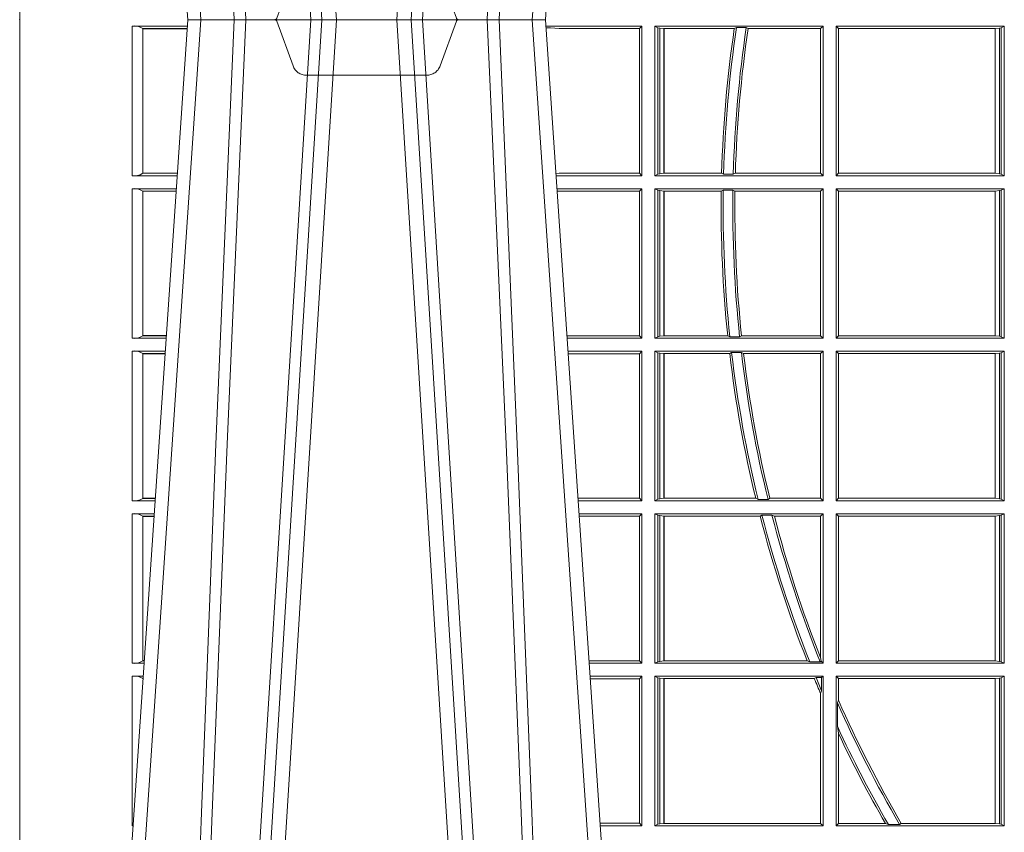
# Model space of a CAD drawing. Units: millimetres. Extents: x 0 to 21000, y 0 to 14850.
# Drawn here: x 7296 to 7500, y 5104 to 5272 of the extents above; entities that cross this region are included whole.
import ezdxf

# ---------------------------------------------------------------- set-up
doc = ezdxf.new("R2010")
doc.units = ezdxf.units.MM
doc.header["$LTSCALE"] = 333.33333
doc.linetypes.add('VERDECKT2', pattern=[4.762499999999999, 3.175, -1.5875])
doc.layers.add('FRW-Rifi ST-B', color=7, linetype='Continuous', lineweight=15)

# ---------------------------------------------------------------- blocks, each defined once
blk = doc.blocks.new('ST-Block_UT')
at = {"color": 0, "linetype": 'Continuous'}
for p, q in [((-0.3836637973790005, -0.2714999980891264), (-0.3652499854565008, -2.947132315966883e-09)), ((-0.291249984502997, -2.947132315966883e-09), (-0.3652499854565008, -2.947132315966883e-09)), ((-0.2728362023835018, -0.2714999980891264), (-0.291249984502997, -2.947132315966883e-09))]:
    blk.add_line(p, q, dxfattribs=at)
at = {"color": 0, "linetype": 'Continuous', "lineweight": 0}
for p, q in [((-0.3625177383424898, -2.947132315966883e-09), (-0.3816097617149978, -0.2814999960031344)), ((-0.3556051492695076, -0.2914999976421484), (-0.3374890327455091, -2.947132315966883e-09)), ((-0.3345073103905065, -2.947132315966883e-09), (-0.3526233971120121, -0.2914999976421484)), ((-0.3219926893715126, -2.947132315966883e-09), (-0.3038765728474857, -0.2914999976421484)), ((-0.3008948504925115, -0.2914999976421484), (-0.31901096701651, -2.947132315966883e-09)), ((-0.2939822614195009, -2.947132315966883e-09), (-0.2748902082444999, -0.2814999960031344))]:
    blk.add_line(p, q, dxfattribs=at)
at = {"color": 0, "linetype": 'VERDECKT2', "lineweight": 5, "ltscale": 0.1}
blk.add_lwpolyline([(-0.3092137993799895, 3.251869884479675e-09, -0.3152987888776895), (-0.3096836447714963, 0.0003289848898759828), (-0.313031105595627, 0.009526063681846608, 0.3152987888791577), (-0.3158501834579965, 0.01150000325188216), (-0.3406497683814962, 0.01150000325188216, 0.3152987888791579), (-0.3434688389299936, 0.00952607098585645), (-0.3468163061490941, 0.0003289931802044066, -0.3152987888776896), (-0.3472861524594748, 3.251869884479675e-09)], format="xyb", dxfattribs=at)
at = {"color": 0, "linetype": 'Continuous', "lineweight": 0}
for points in [[(-0.3666014015674932, -0.2814999960031344), (-0.3624699652195034, -0.1656839728021282), (-0.3594078958035141, -0.08773574527762662), (-0.3556559026245054, -2.947132315966883e-09)], [(-0.3532010555269949, -2.947132315966883e-09), (-0.3570883512500131, -0.08773574527762662), (-0.3602576494220102, -0.1656839728021282), (-0.3645309150219873, -0.2814999960031344)], [(-0.3575749933719976, -0.2841802864936369), (-0.3549931287770107, -0.2436380117801491), (-0.3500690400605038, -0.1656835704711455), (-0.3448957443239919, -0.08283865746514607), (-0.3398126304149969, -2.947132315966883e-09)], [(-0.2989249765875002, -0.2841802864936369), (-0.3015068411829986, -0.2436380117801491), (-0.3064309597019985, -0.1656835704711455), (-0.3116042554379987, -0.08283865746514607), (-0.3166873693469938, -2.947132315966883e-09)], [(-0.3032989144325029, -2.947132315966883e-09), (-0.299411648512006, -0.08773574527762662), (-0.2962423205379991, -0.1656839728021282), (-0.2919690847400034, -0.2814999960031344)], [(-0.2898985683920046, -0.2814999960031344), (-0.2940300345424873, -0.1656839728021282), (-0.2970920741560121, -0.08773574527762662), (-0.3008440971375137, -2.947132315966883e-09)]]:
    blk.add_lwpolyline(points, dxfattribs=at)
at = {"color": 0, "lineweight": 5}
blk.add_point((-0.4000000000000057, 0), dxfattribs=at)
blk = doc.blocks.new('ST-Block_SeitGitt')
at = {"color": 0, "lineweight": 5}
blk.add_line((0, 0.2714999980891264), (0, -0.2714999980891264), dxfattribs=at)
at = {"color": 0, "linetype": 'Continuous', "lineweight": 0}
for p, q in [((0.02323644757271381, -0.001349996783147844), (0.03465845456912575, -0.001349996783119423)), ((0.02323644757271381, -0.03224999504939774), (0.02323644757271381, -0.001349996783147844)), ((0.02543618679047199, -0.001883120516623649), (0.02543618679047199, -0.03171687248007515)), ((0.02543645501137348, -0.001837725060369166), (0.03462537561173917, -0.001837725060369166)), ((0.02543645501137348, -0.001837725060369166), (0.02543645501137348, -0.00188378396754274)), ((0.02543645501137348, -0.00188378396754274), (0.03462225178091671, -0.00188378396754274)), ((0.1286500036716518, -0.001349996783147844), (0.1088415753231686, -0.001349996783147844)), ((0.1098050117492733, -0.0017073004351289), (0.1088604289293471, -0.00162798171521672)), ((0.1088672518241935, -0.001728581141776431), (0.1098050117492733, -0.0017073004351289)), ((0.1115499973297176, -0.001853830770897957), (0.1098050117492733, -0.0017073004351289)), ((0.1282304465770778, -0.001853830770897957), (0.1115499973297176, -0.001853830770897957)), ((0.1286500036716518, -0.001349996783147844), (0.1282304465770778, -0.001853830770897957)), ((0.1282304465770778, -0.03174616443769196), (0.1282304465770778, -0.001853830770897957)), ((0.1286500036716518, -0.001349996783147844), (0.1286500036716518, -0.03224999504939774)), ((0.1313500046730098, -0.001349996783147844), (0.1313500046730098, -0.03224999504939774)), ((0.1313500046730098, -0.001349996783147844), (0.1661499977111873, -0.001349996783147844)), ((0.1319748401641903, -0.00166203955498645), (0.1313500046730098, -0.001349996783147844)), ((0.1319748401641903, -0.03193795355812767), (0.1319748401641903, -0.00166203955498645)), ((0.1319748401641903, -0.00166203955498645), (0.1323715388774929, -0.001735919512185546)), ((0.1323715388774929, -0.001735919512185546), (0.1332243919372615, -0.001838887467357608)), ((0.1323715388774929, -0.03186407360092858), (0.1323715388774929, -0.001735919512185546)), ((0.1332243919372615, -0.001838887467357608), (0.1332695722580013, -0.001838887467357608)), ((0.1332243919372615, -0.001838887467357608), (0.1332243919372615, -0.03176110657707909)), ((0.1332695722580013, -0.001838887467357608), (0.1478035688400325, -0.001838887467357608)), ((0.1332695722580013, -0.03176110657707909), (0.1332695722580013, -0.001838887467357608)), ((0.148258680105215, -0.001629362938302847), (0.1478035688400325, -0.001838887467357608)), ((0.148258680105215, -0.001629362938302847), (0.1502807825803814, -0.001629362938302847)), ((0.1506737112999019, -0.001838887467357608), (0.1502807825803814, -0.001629362938302847)), ((0.1506737112999019, -0.001838887467357608), (0.1656611055135784, -0.001838887467357608)), ((0.1661499977111873, -0.001349996783147844), (0.1656611055135784, -0.001838887467357608)), ((0.1656611055135784, -0.001838887467357608), (0.1656611055135784, -0.03176110657707909)), ((0.1661499977111873, -0.001349996783147844), (0.1661499977111873, -0.03224999504939774)), ((0.1688499987125454, -0.001349996783147844), (0.1688499987125454, -0.03224999504939774)), ((0.203650006651884, -0.001349996783147844), (0.1688499987125454, -0.001349996783147844)), ((0.1688499987125454, -0.001349996783147844), (0.1693388909101543, -0.001838887467357608)), ((0.1693388909101543, -0.001838887467357608), (0.1693388909101543, -0.03176110657707909)), ((0.2017304390668926, -0.001838887467357608), (0.1693388909101543, -0.001838887467357608)), ((0.2017756044864711, -0.001838887467357608), (0.2017304390668926, -0.001838887467357608)), ((0.2017304390668926, -0.03176110657707909), (0.2017304390668926, -0.001838887467357608)), ((0.202628472447401, -0.001735919512185546), (0.2017756044864711, -0.001838887467357608)), ((0.2017756044864711, -0.001838887467357608), (0.2017756044864711, -0.03176110657707909)), ((0.2030251562595424, -0.00166203955498645), (0.202628472447401, -0.001735919512185546)), ((0.202628472447401, -0.03186407360092858), (0.202628472447401, -0.001735919512185546)), ((0.2030251562595424, -0.00166203955498645), (0.203650006651884, -0.001349996783147844)), ((0.2030251562595424, -0.03193795355812767), (0.2030251562595424, -0.00166203955498645)), ((0.203650006651884, -0.001349996783147844), (0.203650006651884, -0.03224999504939774)), ((0.02323644757271381, -0.03224999504939774), (0.03256273903812712, -0.03224999504939774)), ((0.02543645501137348, -0.03171620937840203), (0.02543645501137348, -0.03176226886765221)), ((0.02543645501137348, -0.03171620937840203), (0.03259894172367694, -0.03171620937840203)), ((0.02543645501137348, -0.03176226886765221), (0.03259581785340515, -0.03176226886765221)), ((0.1115499973297176, -0.03174616443769196), (0.1109067796246563, -0.03180017557735937)), ((0.1286500036716518, -0.03224999504939774), (0.1109372874622068, -0.03224999504939774)), ((0.1282304465770778, -0.03174616443769196), (0.1115499973297176, -0.03174616443769196)), ((0.1286500036716518, -0.03224999504939774), (0.1282304465770778, -0.03174616443769196)), ((0.1319748401641903, -0.03193795355812767), (0.1313500046730098, -0.03224999504939774)), ((0.1313500046730098, -0.03224999504939774), (0.1661499977111873, -0.03224999504939774)), ((0.1319748401641903, -0.03193795355812767), (0.1323715388774929, -0.03186407360092858)), ((0.1323715388774929, -0.03186407360092858), (0.1332243919372615, -0.03176110657707909)), ((0.1332243919372615, -0.03176110657707909), (0.1332695722580013, -0.03176110657707909)), ((0.1332695722580013, -0.03176110657707909), (0.1451832294464168, -0.03176110657707909)), ((0.1455970942974147, -0.03197063180462578), (0.1451832294464168, -0.03176110657707909)), ((0.1455970942974147, -0.03197063180462578), (0.1475978732109127, -0.03197063180462578)), ((0.1480235099792537, -0.03176110657707909), (0.1475978732109127, -0.03197063180462578)), ((0.1480235099792537, -0.03176110657707909), (0.1656611055135784, -0.03176110657707909)), ((0.1661499977111873, -0.03224999504939774), (0.1656611055135784, -0.03176110657707909)), ((0.1688499987125454, -0.03224999504939774), (0.1693388909101543, -0.03176110657707909)), ((0.203650006651884, -0.03224999504939774), (0.1688499987125454, -0.03224999504939774)), ((0.2017304390668926, -0.03176110657707909), (0.1693388909101543, -0.03176110657707909)), ((0.2017756044864711, -0.03176110657707909), (0.2017304390668926, -0.03176110657707909)), ((0.202628472447401, -0.03186407360092858), (0.2017756044864711, -0.03176110657707909)), ((0.2030251562595424, -0.03193795355812767), (0.202628472447401, -0.03186407360092858)), ((0.2030251562595424, -0.03193795355812767), (0.203650006651884, -0.03224999504939774)), ((0.02323644757271381, -0.03494999605075577), (0.03237961818541635, -0.03494999605075577)), ((0.02323644757271381, -0.06584999385134438), (0.02323644757271381, -0.03494999605075577)), ((0.02543618679047199, -0.03548312234536866), (0.02543618679047199, -0.06531687500731209)), ((0.02543645501137348, -0.0354377259577916), (0.02543645501137348, -0.03548378544704178)), ((0.02543645501137348, -0.0354377259577916), (0.03234653911746932, -0.0354377259577916)), ((0.02543645501137348, -0.03548378544704178), (0.0323434152471691, -0.03548378544704178)), ((0.1286500036716518, -0.03494999605075577), (0.1111204080185644, -0.03494999605075577)), ((0.1115499973297176, -0.03545383038775185), (0.1111523143871693, -0.03542043600995726)), ((0.1282304465770778, -0.03545383038775185), (0.1115499973297176, -0.03545383038775185)), ((0.1286500036716518, -0.03494999605075577), (0.1282304465770778, -0.03545383038775185)), ((0.1282304465770778, -0.0653461632396386), (0.1282304465770778, -0.03545383038775185)), ((0.1286500036716518, -0.03494999605075577), (0.1286500036716518, -0.06584999385134438)), ((0.1313500046730098, -0.03494999605075577), (0.1313500046730098, -0.06584999385134438)), ((0.1313500046730098, -0.03494999605075577), (0.1661499977111873, -0.03494999605075577)), ((0.1319748401641903, -0.03526204126731614), (0.1313500046730098, -0.03494999605075577)), ((0.1319748401641903, -0.06553795608536461), (0.1319748401641903, -0.03526204126731614)), ((0.1319748401641903, -0.03526204126731614), (0.1323715388774929, -0.03533592122451523)), ((0.1323715388774929, -0.03533592122451523), (0.1332243919372615, -0.03543888824836472)), ((0.1323715388774929, -0.06546407612816552), (0.1323715388774929, -0.03533592122451523)), ((0.1332243919372615, -0.03543888824836472), (0.1332695722580013, -0.03543888824836472)), ((0.1332243919372615, -0.03543888824836472), (0.1332243919372615, -0.06536110910431603)), ((0.1332695722580013, -0.03543888824836472), (0.1451053261756954, -0.03543888824836472)), ((0.1332695722580013, -0.06536110910431603), (0.1332695722580013, -0.03543888824836472)), ((0.1455279231071529, -0.03522936302081803), (0.1451053261756954, -0.03543888824836472)), ((0.1455279231071529, -0.03522936302081803), (0.1475281655788478, -0.03522936302081803)), ((0.1479447126388607, -0.03543888824836472), (0.1475281655788478, -0.03522936302081803)), ((0.1479447126388607, -0.03543888824836472), (0.1656611055135784, -0.03543888824836472)), ((0.1661499977111873, -0.03494999605075577), (0.1656611055135784, -0.03543888824836472)), ((0.1656611055135784, -0.03543888824836472), (0.1656611055135784, -0.06536110910431603)), ((0.1661499977111873, -0.03494999605075577), (0.1661499977111873, -0.06584999385134438)), ((0.1688499987125454, -0.03494999605075577), (0.1688499987125454, -0.06584999385134438)), ((0.203650006651884, -0.03494999605075577), (0.1688499987125454, -0.03494999605075577)), ((0.1688499987125454, -0.03494999605075577), (0.1693388909101543, -0.03543888824836472)), ((0.2017304390668926, -0.03543888824836472), (0.1693388909101543, -0.03543888824836472)), ((0.1693388909101543, -0.03543888824836472), (0.1693388909101543, -0.06536110910431603)), ((0.2017756044864711, -0.03543888824836472), (0.2017304390668926, -0.03543888824836472)), ((0.2017304390668926, -0.06536110910431603), (0.2017304390668926, -0.03543888824836472)), ((0.202628472447401, -0.03533592122451523), (0.2017756044864711, -0.03543888824836472)), ((0.2017756044864711, -0.03543888824836472), (0.2017756044864711, -0.06536110910431603)), ((0.2030251562595424, -0.03526204126731614), (0.202628472447401, -0.03533592122451523)), ((0.202628472447401, -0.06546407612816552), (0.202628472447401, -0.03533592122451523)), ((0.2030251562595424, -0.03526204126731614), (0.203650006651884, -0.03494999605075577)), ((0.2030251562595424, -0.06553795608536461), (0.2030251562595424, -0.03526204126731614)), ((0.203650006651884, -0.03494999605075577), (0.203650006651884, -0.06584999385134438)), ((0.02323644757271381, -0.06584999385134438), (0.03028390268602266, -0.06584999385134438)), ((0.02543645501137348, -0.06531621190563897), (0.02543645501137348, -0.06536227139488915)), ((0.02543645501137348, -0.06531621190563897), (0.03032010511890348, -0.06531621190563897)), ((0.02543645501137348, -0.06536227139488915), (0.03031698124860327, -0.06536227139488915)), ((0.1282304465770778, -0.0653461632396386), (0.1131819491232022, -0.0653461632396386)), ((0.1286500036716518, -0.06584999385134438), (0.113216120126026, -0.06584999385134438)), ((0.1286500036716518, -0.06584999385134438), (0.1282304465770778, -0.0653461632396386)), ((0.1319748401641903, -0.06553795608536461), (0.1313500046730098, -0.06584999385134438)), ((0.1313500046730098, -0.06584999385134438), (0.1661499977111873, -0.06584999385134438)), ((0.1319748401641903, -0.06553795608536461), (0.1323715388774929, -0.06546407612816552)), ((0.1323715388774929, -0.06546407612816552), (0.1332243919372615, -0.06536110910431603)), ((0.1332243919372615, -0.06536110910431603), (0.1332695722580013, -0.06536110910431603)), ((0.1332695722580013, -0.06536110910431603), (0.1464470863342342, -0.06536110910431603)), ((0.146890842914587, -0.06557062688128212), (0.1464470863342342, -0.06536110910431603)), ((0.146890842914587, -0.06557062688128212), (0.1489019036293087, -0.06557062688128212)), ((0.1493017017841396, -0.06536110910431603), (0.1489019036293087, -0.06557062688128212)), ((0.1493017017841396, -0.06536110910431603), (0.1656611055135784, -0.06536110910431603)), ((0.1661499977111873, -0.06584999385134438), (0.1656611055135784, -0.06536110910431603)), ((0.1688499987125454, -0.06584999385134438), (0.1693388909101543, -0.06536110910431603)), ((0.203650006651884, -0.06584999385134438), (0.1688499987125454, -0.06584999385134438)), ((0.2017304390668926, -0.06536110910431603), (0.1693388909101543, -0.06536110910431603)), ((0.2017756044864711, -0.06536110910431603), (0.2017304390668926, -0.06536110910431603)), ((0.202628472447401, -0.06546407612816552), (0.2017756044864711, -0.06536110910431603)), ((0.2030251562595424, -0.06553795608536461), (0.202628472447401, -0.06546407612816552)), ((0.2030251562595424, -0.06553795608536461), (0.203650006651884, -0.06584999385134438)), ((0.02323644757271381, -0.06854999485270241), (0.03010078183325504, -0.06854999485270241)), ((0.02323644757271381, -0.09944999637858132), (0.02323644757271381, -0.06854999485270241)), ((0.02543618679047199, -0.0690831211473153), (0.02543618679047199, -0.09891687008396843)), ((0.02543645501137348, -0.06903772475973824), (0.02543645501137348, -0.06908378424898842)), ((0.02543645501137348, -0.06903772475973824), (0.03006770276533643, -0.06903772475973824)), ((0.02543645501137348, -0.06908378424898842), (0.03006457889503622, -0.06908378424898842)), ((0.1286500036716518, -0.06854999485270241), (0.1133992406823836, -0.06854999485273083)), ((0.1282304465770778, -0.06905383291498879), (0.1134334121905454, -0.06905383291498879)), ((0.1286500036716518, -0.06854999485270241), (0.1282304465770778, -0.06905383291498879)), ((0.1282304465770778, -0.09894616576687554), (0.1282304465770778, -0.06905383291498879)), ((0.1286500036716518, -0.06854999485270241), (0.1286500036716518, -0.09944999637858132)), ((0.1313500046730098, -0.06854999485270241), (0.1661499977111873, -0.06854999485270241)), ((0.1313500046730098, -0.06854999485270241), (0.1313500046730098, -0.09944999637858132)), ((0.1319748401641903, -0.06886204006926278), (0.1313500046730098, -0.06854999485270241)), ((0.1319748401641903, -0.06886204006926278), (0.1323715388774929, -0.06893592002646187)), ((0.1319748401641903, -0.09913795116202095), (0.1319748401641903, -0.06886204006926278)), ((0.1323715388774929, -0.06893592002646187), (0.1332243919372615, -0.06903888705031136)), ((0.1323715388774929, -0.09906407120482186), (0.1323715388774929, -0.06893592002646187)), ((0.1332243919372615, -0.06903888705031136), (0.1332695722580013, -0.06903888705031136)), ((0.1332243919372615, -0.06903888705031136), (0.1332243919372615, -0.09896110418097237)), ((0.1332695722580013, -0.06903888705031136), (0.146856480836874, -0.06903888705031136)), ((0.1332695722580013, -0.09896110418097237), (0.1332695722580013, -0.06903888705031136)), ((0.1472541630268154, -0.06882936182276467), (0.146856480836874, -0.06903888705031136)), ((0.1472541630268154, -0.06882936182276467), (0.1492681443691311, -0.06882936182276467)), ((0.1497157454490718, -0.06903888705031136), (0.1492681443691311, -0.06882936182276467)), ((0.1497157454490718, -0.06903888705031136), (0.1656611055135784, -0.06903888705031136)), ((0.1661499977111873, -0.06854999485270241), (0.1656611055135784, -0.06903888705031136)), ((0.1656611055135784, -0.06903888705031136), (0.1656611055135784, -0.09896110418097237)), ((0.1661499977111873, -0.06854999485270241), (0.1661499977111873, -0.09944999637858132)), ((0.203650006651884, -0.06854999485270241), (0.1688499987125454, -0.06854999485270241)), ((0.1688499987125454, -0.06854999485270241), (0.1688499987125454, -0.09944999637858132)), ((0.1688499987125454, -0.06854999485270241), (0.1693388909101543, -0.06903888705031136)), ((0.2017304390668926, -0.06903888705031136), (0.1693388909101543, -0.06903888705031136)), ((0.1693388909101543, -0.06903888705031136), (0.1693388909101543, -0.09896110418097237)), ((0.2017756044864711, -0.06903888705031136), (0.2017304390668926, -0.06903888705031136)), ((0.2017304390668926, -0.09896110418097237), (0.2017304390668926, -0.06903888705031136)), ((0.202628472447401, -0.06893592002646187), (0.2017756044864711, -0.06903888705031136)), ((0.2017756044864711, -0.06903888705031136), (0.2017756044864711, -0.09896110418097237)), ((0.2030251562595424, -0.06886204006926278), (0.202628472447401, -0.06893592002646187)), ((0.202628472447401, -0.09906407120482186), (0.202628472447401, -0.06893592002646187)), ((0.2030251562595424, -0.06886204006926278), (0.203650006651884, -0.06854999485270241)), ((0.2030251562595424, -0.09913795116202095), (0.2030251562595424, -0.06886204006926278)), ((0.203650006651884, -0.06854999485270241), (0.203650006651884, -0.09944999637858132)), ((0.02323644757271381, -0.09944999637858132), (0.02800506608122078, -0.09944999637858132)), ((0.02543645501137348, -0.09891620698229531), (0.02543645501137348, -0.09896226647154549)), ((0.02543645501137348, -0.09891620698229531), (0.02804126901941117, -0.09891620698229531)), ((0.02543645501137348, -0.09896226647154549), (0.02803814514911096, -0.09896226647154549)), ((0.1282304465770778, -0.09894616576687554), (0.1154607820396336, -0.09894616576687554)), ((0.1286500036716518, -0.09944999637858132), (0.1154949530425142, -0.09944999637858132)), ((0.1286500036716518, -0.09944999637858132), (0.1282304465770778, -0.09894616576687554)), ((0.1319748401641903, -0.09913795116202095), (0.1313500046730098, -0.09944999637858132)), ((0.1313500046730098, -0.09944999637858132), (0.1661499977111873, -0.09944999637858132)), ((0.1319748401641903, -0.09913795116202095), (0.1323715388774929, -0.09906407120482186)), ((0.1323715388774929, -0.09906407120482186), (0.1332243919372615, -0.09896110418097237)), ((0.1332243919372615, -0.09896110418097237), (0.1332695722580013, -0.09896110418097237)), ((0.1332695722580013, -0.09896110418097237), (0.1522326707840023, -0.09896110418097237)), ((0.1527152597904262, -0.09917062940851906), (0.1522326707840023, -0.09896110418097237)), ((0.1527152597904262, -0.09917062940851906), (0.1547740936279354, -0.09917062940851906)), ((0.1551547139883098, -0.09896110418097237), (0.1547740936279354, -0.09917062940851906)), ((0.1551547139883098, -0.09896110418097237), (0.1656611055135784, -0.09896110418097237)), ((0.1661499977111873, -0.09944999637858132), (0.1656611055135784, -0.09896110418097237)), ((0.1688499987125454, -0.09944999637858132), (0.1693388909101543, -0.09896110418097237)), ((0.203650006651884, -0.09944999637858132), (0.1688499987125454, -0.09944999637858132)), ((0.2017304390668926, -0.09896110418097237), (0.1693388909101543, -0.09896110418097237)), ((0.2017756044864711, -0.09896110418097237), (0.2017304390668926, -0.09896110418097237)), ((0.202628472447401, -0.09906407120482186), (0.2017756044864711, -0.09896110418097237)), ((0.2030251562595424, -0.09913795116202095), (0.202628472447401, -0.09906407120482186)), ((0.2030251562595424, -0.09913795116202095), (0.203650006651884, -0.09944999637858132)), ((0.02323644757271381, -0.1021499973799394), (0.02782194522845316, -0.1021499973799394)), ((0.02323644757271381, -0.1330499914552377), (0.02323644757271381, -0.1021499973799394)), ((0.02543618679047199, -0.1026831236745522), (0.02543618679047199, -0.1325168726112054)), ((0.02543645501137348, -0.1026377272869752), (0.02543645501137348, -0.1026837867762254)), ((0.02543645501137348, -0.1026377272869752), (0.02778886616053455, -0.1026377272869752)), ((0.02543645501137348, -0.1026837867762254), (0.02778574229023434, -0.1026837867762254)), ((0.1286500036716518, -0.1021499973799394), (0.1156780735988434, -0.1021499973799678)), ((0.1282304465770778, -0.1026538279916451), (0.1157122446016956, -0.1026538279916451)), ((0.1286500036716518, -0.1021499973799394), (0.1282304465770778, -0.1026538279916451)), ((0.1282304465770778, -0.1325461682941125), (0.1282304465770778, -0.1026538279916451)), ((0.1286500036716518, -0.1021499973799394), (0.1286500036716518, -0.1330499914552377)), ((0.1313500046730098, -0.1021499973799394), (0.1313500046730098, -0.1330499914552377)), ((0.1313500046730098, -0.1021499973799394), (0.1661499977111873, -0.1021499973799394)), ((0.1319748401641903, -0.1024620425964997), (0.1313500046730098, -0.1021499973799394)), ((0.1319748401641903, -0.1327379611398385), (0.1319748401641903, -0.1024620425964997)), ((0.1319748401641903, -0.1024620425964997), (0.1323715388774929, -0.1025359225536988)), ((0.1323715388774929, -0.1025359225536988), (0.1332243919372615, -0.1026388895775483)), ((0.1323715388774929, -0.1326640811826394), (0.1323715388774929, -0.1025359225536988)), ((0.1332243919372615, -0.1026388895775483), (0.1332695722580013, -0.1026388895775483)), ((0.1332243919372615, -0.1026388895775483), (0.1332243919372615, -0.1325610992576287)), ((0.1332695722580013, -0.1026388895775483), (0.153151714801794, -0.1026388895775483)), ((0.1332695722580013, -0.1325610992576287), (0.1332695722580013, -0.1026388895775483)), ((0.1535310089588222, -0.1024293643500016), (0.153151714801794, -0.1026388895775483)), ((0.1535310089588222, -0.1024293643500016), (0.1555967122316417, -0.1024293643500016)), ((0.1560847699642238, -0.1026388895775483), (0.1555967122316417, -0.1024293643500016)), ((0.1560847699642238, -0.1026388895775483), (0.1656611055135784, -0.1026388895775483)), ((0.1661499977111873, -0.1021499973799394), (0.1656611055135784, -0.1026388895775483)), ((0.1656611055135784, -0.1026388895775483), (0.1656611055135784, -0.131896879997413)), ((0.1661499977111873, -0.1021499973799394), (0.1661499977111873, -0.1330499914552377)), ((0.1688499987125454, -0.1021499973799394), (0.1688499987125454, -0.1330499914552377)), ((0.203650006651884, -0.1021499973799394), (0.1688499987125454, -0.1021499973799394)), ((0.1688499987125454, -0.1021499973799394), (0.1693388909101543, -0.1026388895775483)), ((0.1693388909101543, -0.1026388895775483), (0.1693388909101543, -0.1325610992576287)), ((0.2017304390668926, -0.1026388895775483), (0.1693388909101543, -0.1026388895775483)), ((0.2017756044864711, -0.1026388895775483), (0.2017304390668926, -0.1026388895775483)), ((0.2017304390668926, -0.1325610992576287), (0.2017304390668926, -0.1026388895775483)), ((0.202628472447401, -0.1025359225536988), (0.2017756044864711, -0.1026388895775483)), ((0.2017756044864711, -0.1026388895775483), (0.2017756044864711, -0.1325610992576287)), ((0.2030251562595424, -0.1024620425964997), (0.202628472447401, -0.1025359225536988)), ((0.202628472447401, -0.1326640811826394), (0.202628472447401, -0.1025359225536988)), ((0.2030251562595424, -0.1024620425964997), (0.203650006651884, -0.1021499973799394)), ((0.2030251562595424, -0.1327379611398385), (0.2030251562595424, -0.1024620425964997)), ((0.203650006651884, -0.1021499973799394), (0.203650006651884, -0.1330499914552377)), ((0.1657570242881832, -0.1326570180322335), (0.1656611055135784, -0.131896879997413)), ((0.02323644757271381, -0.1330499914552377), (0.02572622998172847, -0.1330499914552377)), ((0.02543645501137348, -0.1325162020589516), (0.02543645501137348, -0.1325622615482018)), ((0.02543645501137348, -0.1325162020589516), (0.02576243291991887, -0.1325162020589516)), ((0.02543645501137348, -0.1325622615482018), (0.02575930904961865, -0.1325622615481734)), ((0.1282304465770778, -0.1325461682941125), (0.1177396149561503, -0.1325461682941125)), ((0.1286500036716518, -0.1330499914552377), (0.1177737854536645, -0.1330499914552377)), ((0.1286500036716518, -0.1330499914552377), (0.1282304465770778, -0.1325461682941125)), ((0.1319748401641903, -0.1327379611398385), (0.1313500046730098, -0.1330499914552377)), ((0.1313500046730098, -0.1330499914552377), (0.1661499977111873, -0.1330499914552377)), ((0.1319748401641903, -0.1327379611398385), (0.1323715388774929, -0.1326640811826394)), ((0.1323715388774929, -0.1326640811826394), (0.1332243919372615, -0.1325610992576287)), ((0.1332243919372615, -0.1325610992576287), (0.1332695722580013, -0.1325610992576287)), ((0.1332695722580013, -0.1325610992576287), (0.1628707140684185, -0.1325610992576287)), ((0.1634047418832836, -0.1327706244851754), (0.1628707140684185, -0.1325610992576287)), ((0.1634047418832836, -0.1327706244851754), (0.1655574381351528, -0.1327706244851754)), ((0.1657570242881832, -0.1326570180322335), (0.1655574381351528, -0.1327706244851754)), ((0.1661499977111873, -0.1330499914552377), (0.1657570242881832, -0.1326570180322335)), ((0.1688499987125454, -0.1330499914552377), (0.1693388909101543, -0.1325610992576287)), ((0.203650006651884, -0.1330499914552377), (0.1688499987125454, -0.1330499914552377)), ((0.2017304390668926, -0.1325610992576287), (0.1693388909101543, -0.1325610992576287)), ((0.2017756044864711, -0.1325610992576287), (0.2017304390668926, -0.1325610992576287)), ((0.202628472447401, -0.1326640811826394), (0.2017756044864711, -0.1325610992576287)), ((0.2030251562595424, -0.1327379611398385), (0.202628472447401, -0.1326640811826394)), ((0.2030251562595424, -0.1327379611398385), (0.203650006651884, -0.1330499914552377)), ((0.02323644757271381, -0.1357499924565957), (0.02554310912901769, -0.1357499924565957)), ((0.02323644757271381, -0.1666499939824746), (0.02323644757271381, -0.1357499924565957)), ((0.02543645501137348, -0.1362377223636315), (0.02551003006104224, -0.1362377223636315)), ((0.02543645501137348, -0.1362377223636315), (0.02543645501137348, -0.1362837818528817)), ((0.02543645501137348, -0.1362837818528817), (0.02550690619077045, -0.1362837818528817)), ((0.1286500036716518, -0.1357499924565957), (0.1179569060099936, -0.1357499924566241)), ((0.1282304465770778, -0.1362538305188821), (0.1179910775181838, -0.1362538305188821)), ((0.1286500036716518, -0.1357499924565957), (0.1282304465770778, -0.1362538305188821)), ((0.1282304465770778, -0.1661461559201882), (0.1282304465770778, -0.1362538305188821)), ((0.1286500036716518, -0.1357499924565957), (0.1286500036716518, -0.1666499939824746)), ((0.1313500046730098, -0.1357499924565957), (0.1661499977111873, -0.1357499924565957)), ((0.1313500046730098, -0.1357499924565957), (0.1313500046730098, -0.1666499939824746)), ((0.1319748401641903, -0.1360620376731561), (0.1313500046730098, -0.1357499924565957)), ((0.1319748401641903, -0.1663379487659142), (0.1319748401641903, -0.1360620376731561)), ((0.1319748401641903, -0.1360620376731561), (0.1323715388774929, -0.1361359176303552)), ((0.1323715388774929, -0.1361359176303552), (0.1332243919372615, -0.1362388846542046)), ((0.1323715388774929, -0.1662640688087151), (0.1323715388774929, -0.1361359176303552)), ((0.1332243919372615, -0.1362388846542046), (0.1332695722580013, -0.1362388846542046)), ((0.1332243919372615, -0.1362388846542046), (0.1332243919372615, -0.1661611017848657)), ((0.1332695722580013, -0.1362388846542046), (0.164354974031454, -0.1362388846542046)), ((0.1332695722580013, -0.1661611017848657), (0.1332695722580013, -0.1362388846542046)), ((0.1647223919630108, -0.1360293594266579), (0.164354974031454, -0.1362388846542046)), ((0.1647223919630108, -0.1360293594266579), (0.1658706307411251, -0.1360293594266579)), ((0.1661499977111873, -0.1357499924565957), (0.1658706307411251, -0.1360293594266579)), ((0.1658706307411251, -0.1360293594266579), (0.1658706307411251, -0.138768177952926)), ((0.1661499977111873, -0.1357499924565957), (0.1661499977111873, -0.1666499939824746)), ((0.203650006651884, -0.1357499924565957), (0.1688499987125454, -0.1357499924565957)), ((0.1688499987125454, -0.1357499924565957), (0.1688499987125454, -0.1666499939824746)), ((0.1688499987125454, -0.1357499924565957), (0.1693388909101543, -0.1362388846542046)), ((0.2017304390668926, -0.1362388846542046), (0.1693388909101543, -0.1362388846542046)), ((0.1693388909101543, -0.1362388846542046), (0.1693388909101543, -0.140685793485801)), ((0.2017756044864711, -0.1362388846542046), (0.2017304390668926, -0.1362388846542046)), ((0.2017304390668926, -0.1661611017848657), (0.2017304390668926, -0.1362388846542046)), ((0.202628472447401, -0.1361359176303552), (0.2017756044864711, -0.1362388846542046)), ((0.2017756044864711, -0.1362388846542046), (0.2017756044864711, -0.1661611017848657)), ((0.2030251562595424, -0.1360620376731561), (0.202628472447401, -0.1361359176303552)), ((0.202628472447401, -0.1662640688087151), (0.202628472447401, -0.1361359176303552)), ((0.2030251562595424, -0.1360620376731561), (0.203650006651884, -0.1357499924565957)), ((0.2030251562595424, -0.1663379487659142), (0.2030251562595424, -0.1360620376731561)), ((0.203650006651884, -0.1357499924565957), (0.203650006651884, -0.1666499939824746)), ((0.1656611055135784, -0.1393457320596383), (0.1658706307411251, -0.138768177952926)), ((0.1656611055135784, -0.1393457320596383), (0.1656611055135784, -0.1661611017848657)), ((0.1693388909101543, -0.140685793485801), (0.1691293656826076, -0.1412496981288598)), ((0.1691293656826076, -0.1460934099818871), (0.1691293656826076, -0.1412496981288598)), ((0.1691293656826076, -0.1460934099818871), (0.1693388909101543, -0.1475331005717919)), ((0.1693388909101543, -0.1475331005717919), (0.1693388909101543, -0.1661611017848657)), ((0.02323644757271381, -0.1666499939824746), (0.02344739337692658, -0.1666499939824746)), ((0.1282304465770778, -0.1661461559201882), (0.1200184468619625, -0.1661461559201882)), ((0.1286500036716518, -0.1666499939824746), (0.1200526183701243, -0.1666499939824746)), ((0.1286500036716518, -0.1666499939824746), (0.1282304465770778, -0.1661461559201882)), ((0.1319748401641903, -0.1663379487659142), (0.1313500046730098, -0.1666499939824746)), ((0.1313500046730098, -0.1666499939824746), (0.1661499977111873, -0.1666499939824746)), ((0.1319748401641903, -0.1663379487659142), (0.1323715388774929, -0.1662640688087151)), ((0.1323715388774929, -0.1662640688087151), (0.1332243919372615, -0.1661611017848657)), ((0.1332243919372615, -0.1661611017848657), (0.1332695722580013, -0.1661611017848657)), ((0.1332695722580013, -0.1661611017848657), (0.1656611055135784, -0.1661611017848657)), ((0.1661499977111873, -0.1666499939824746), (0.1656611055135784, -0.1661611017848657)), ((0.1688499987125454, -0.1666499939824746), (0.1693388909101543, -0.1661611017848657)), ((0.203650006651884, -0.1666499939824746), (0.1688499987125454, -0.1666499939824746)), ((0.1790610194206295, -0.1661611017848657), (0.1693388909101543, -0.1661611017848657)), ((0.1796662300825176, -0.1663706270124123), (0.1790610194206295, -0.1661611017848657)), ((0.1796662300825176, -0.1663706270124123), (0.1819794267416057, -0.1663706270124123)), ((0.1823429256677684, -0.1661611017848657), (0.1819794267416057, -0.1663706270124123)), ((0.2017304390668926, -0.1661611017848657), (0.1823429256677684, -0.1661611017848657)), ((0.2017756044864711, -0.1661611017848657), (0.2017304390668926, -0.1661611017848657)), ((0.202628472447401, -0.1662640688087151), (0.2017756044864711, -0.1661611017848657)), ((0.2030251562595424, -0.1663379487659142), (0.202628472447401, -0.1662640688087151)), ((0.2030251562595424, -0.1663379487659142), (0.203650006651884, -0.1666499939824746))]:
    blk.add_line(p, q, dxfattribs=at)
for centre, radius, start, end in [((0.0237808980806733, -0.004099807889815565), 0.00280319237264435, 53.8006173160421, 101.1994635935642), ((0.4000000000000057, -0.03899999674811738), 0.2549195608716614, 171.6177919456219, 178.3727664904327), ((0.4000000000000057, -0.03899999674811738), 0.2545000000000002, 171.5561891968386, 178.4172721424342), ((0.4000000000000057, -0.03899999674811738), 0.2525000000000003, 171.4888131952118, 178.4047324564127), ((0.4000000000000057, -0.03899999674811738), 0.2520804391283391, 171.5226941255462, 178.3544343355089), ((0.0237594005184576, -0.0294032042464778), 0.002894425272673029, 259.5908673658739, 305.4089476906427), ((0.02378089485776513, -0.03769981413609003), 0.002803198592438894, 53.80062872563298, 101.1993712689725), ((0.4000000000000057, -0.03899999674811738), 0.2549195608716612, 179.1995782308294, 185.9355398854034), ((0.4000000000000057, -0.03899999674811738), 0.2545000000000005, 179.1510832614195, 185.992787859481), ((0.4000000000000057, -0.03899999674811738), 0.2525000000000003, 179.1443586704069, 186.0404314285927), ((0.4000000000000057, -0.03899999674811738), 0.2520804391283393, 179.1905626752983, 186.0026347272162), ((0.0237594001737591, -0.06300318347470579), 0.002894444461981357, 259.5909440821861, 305.4086860253186), ((0.0237808926218861, -0.07129982302339499), 0.002803208051484476, 53.80071359197689, 101.199286402505), ((0.4000000000000057, -0.03899999674811738), 0.2549195608716612, 186.7672712573228, 193.6043439629107), ((0.4000000000000057, -0.03899999674811738), 0.2545000000000002, 186.7309797226673, 193.6757457485758), ((0.4000000000000057, -0.03899999674811738), 0.2525000000000002, 186.7845440037757, 193.7861995448469), ((0.4000000000000057, -0.03899999674811738), 0.2520804391283393, 186.8438519216819, 193.7605640840514), ((0.0237594008630424, -0.09660322514881159), 0.002894406083903223, 259.5907906515133, 305.4092093539467), ((0.02378089709353048, -0.1048998053804269), 0.00280318913387406, 53.80054386297437, 101.1994561316071), ((0.4000000000000057, -0.03899999674811738), 0.254919560871661, 194.4563893650404, 201.5320784822894), ((0.4000000000000057, -0.03899999674811738), 0.2545000000000002, 194.4320292243152, 201.6200828457993), ((0.4000000000000057, -0.03899999674811738), 0.2525000000000004, 194.548853630735, 201.8000624096966), ((0.4000000000000057, -0.03899999674811738), 0.2520804391283395, 194.6228161585472, 201.6244211353358), ((0.02375942795120523, -0.1302033424122726), 0.002894290802626199, 259.5898262088925, 305.410173796651), ((0.02378088814978696, -0.1384998407995397), 0.002803226971044952, 53.80088333606245, 101.1991166585019), ((0.4000000000000057, -0.03899999674811738), 0.2549195608716613, 202.4234852258972, 203.1809857833533), ((0.4000000000000057, -0.03899999674811738), 0.2545000000000003, 202.411434297295, 203.080025730345), ((0.4000000000000057, -0.03899999674811738), 0.2525000000000002, 203.8879496159083, 210.2940628638646), ((0.4000000000000057, -0.03899999674811738), 0.252080439128339, 203.7900431783656, 210.2946203742251), ((0.4000000000000057, -0.03899999674811738), 0.2545000000000003, 204.8850602593509, 210.0313647650346), ((0.4000000000000057, -0.03899999674811738), 0.254919560871661, 205.1984192983699, 209.9225158596613), ((0.02375942795120523, -0.1638033449395095), 0.002894290802625744, 259.5898262088925, 263.7696363923081)]:
    blk.add_arc(centre, radius, start, end, dxfattribs=at)
at = {"color": 0}
blk.add_point((0, 0), dxfattribs=at)
blk = doc.blocks.new('ST-Block')
at = {"color": 0, "xscale": -1, "rotation": 180}
blk.add_blockref('ST-Block_UT', (0.4000000000000057, 0.3314999967481356), dxfattribs=at)
at = {"color": 0}
for name, p in [('ST-Block_SeitGitt', (0, 0.3314999967481072)), ('ST-Block_UT', (0.4000000000000057, 0.3314999967481356))]:
    blk.add_blockref(name, p, dxfattribs=at)

msp = doc.modelspace()

# ---------------------------------------------------------------- block references
at = {"layer": 'FRW-Rifi ST-B', "xscale": 1000, "yscale": 1000, "zscale": 1000}
msp.add_blockref('ST-Block', (7296.466458511582, 4940.984957995224), dxfattribs=at)

doc.saveas('drawing.dxf')
